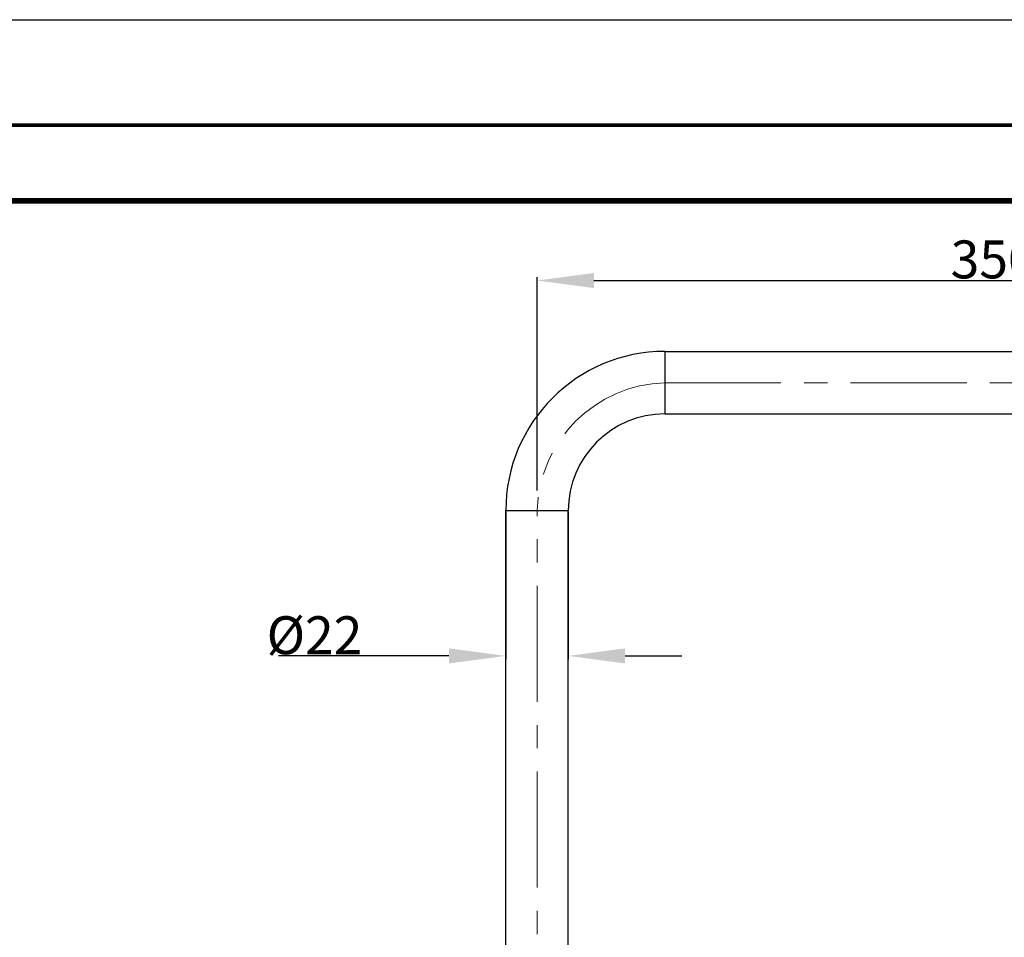
# Model space of a CAD drawing. Units: millimetres. Extents: x 674 to 971, y 4 to 214.
# Drawn here: x 799 to 851, y 166 to 214 of the extents above; entities that cross this region are included whole.
import ezdxf

# ---------------------------------------------------------------- set-up
doc = ezdxf.new("R2010")
doc.units = ezdxf.units.MM
doc.header["$LTSCALE"] = 16.335
doc.header["$PDMODE"] = 3
doc.header["$PDSIZE"] = 8
doc.linetypes.add('CENTER', pattern=[0.6, 0.375, -0.075, 0.075, -0.075])
doc.layers.get('0').update_dxf_attribs({"linetype": 'CONTINUOUS'})
doc.layers.get('Defpoints').update_dxf_attribs({"linetype": 'CONTINUOUS'})
doc.layers.add('DEFAULT_1', color=7, linetype='CENTER')
doc.styles.get("Standard").update_dxf_attribs({"font": 'simfang.ttf'})
doc.dimstyles.new('DIMSTYLE_1', dxfattribs={"dimtxt": 2, "dimasz": 3, "dimexe": 0.18, "dimexo": 0.0625, "dimgap": 0.09, "dimtad": 1, "dimlfac": 6.666667, "dimdsep": 46, "dimtxsty": 'Standard', "dimblk": '_FILLED', "dimblk1": '_FILLED', "dimblk2": '_FILLED', "dimcen": 0.09, "dimadec": 0, "dimazin": 0, "dimtp": 0.01, "dimtm": 0.01, "dimtfac": 1, "dimtofl": 0, "dimtmove": 0, "dimatfit": 3, "dimldrblk": '_FILLED', "dimfxl": 0, "dimtolj": 1, "dimarcsym": 0})
doc.dimstyles.new('DIMSTYLE_2', dxfattribs={"dimtxt": 2, "dimasz": 3, "dimexe": 0.18, "dimexo": 0.0625, "dimgap": 0.09, "dimtad": 1, "dimdec": 0, "dimlfac": 6.666667, "dimdsep": 46, "dimtxsty": 'Standard', "dimblk": '_FILLED', "dimblk1": '_FILLED', "dimblk2": '_FILLED', "dimcen": 0.09, "dimadec": 0, "dimazin": 0, "dimtp": 0.01, "dimtm": 0.01, "dimtfac": 1, "dimtdec": 0, "dimtofl": 0, "dimtmove": 0, "dimatfit": 3, "dimldrblk": '_FILLED', "dimfxl": 0, "dimtolj": 1, "dimarcsym": 0})

# ---------------------------------------------------------------- blocks, each defined once
blk = doc.blocks.new('_FILLED')
at = {"color": 0, "linetype": 'ByBlock'}
blk.add_solid([(0, 0), (-1, 0.133), (-1, -0.133)], dxfattribs=at)
blk = doc.blocks.new('*D15')
at = {"color": 0, "linetype": 'Continuous', "lineweight": -2}
for p, q in [((824.367, 188.071), (824.367, 180.29)), ((827.667, 188.071), (827.667, 180.29)), ((821.367, 180.47), (812.374, 180.47)), ((830.667, 180.47), (833.667, 180.47))]:
    blk.add_line(p, q, dxfattribs=at)
at = {"layer": 'Defpoints', "color": 0, "linetype": 'Continuous'}
for p in [(824.367, 188.133), (827.667, 188.133), (827.667, 180.47)]:
    blk.add_point(p, dxfattribs=at)
at = {"color": 0, "linetype": 'Continuous', "lineweight": -2, "xscale": 3, "yscale": 3, "zscale": 3}
blk.add_blockref('_FILLED', (824.367, 180.47), dxfattribs=at)
at = {"color": 0, "linetype": 'Continuous', "lineweight": -2, "xscale": 3, "yscale": 3, "zscale": 3, "rotation": 180}
blk.add_blockref('_FILLED', (827.667, 180.47), dxfattribs=at)
at = {"color": 0, "linetype": 'Continuous', "insert": (816.796, 182.56), "char_height": 2, "attachment_point": 3}
blk.add_mtext('\\A1;{\\fISOCPEUR|b0|i0|c0|p34;%%C}22', dxfattribs=at)
blk = doc.blocks.new('*D17')
at = {"color": 0, "linetype": 'Continuous', "lineweight": -2}
for p, q in [((826.017, 189.196), (826.017, 200.453)), ((829.017, 200.273), (875.386, 200.273)), ((878.386, 186.565), (878.386, 200.453))]:
    blk.add_line(p, q, dxfattribs=at)
at = {"layer": 'Defpoints', "color": 0, "linetype": 'Continuous'}
for p in [(878.386, 200.273), (826.017, 189.133), (878.386, 186.503)]:
    blk.add_point(p, dxfattribs=at)
at = {"color": 0, "linetype": 'Continuous', "lineweight": -2, "xscale": 3, "yscale": 3, "zscale": 3, "rotation": 180}
blk.add_blockref('_FILLED', (826.017, 200.273), dxfattribs=at)
at = {"color": 0, "linetype": 'Continuous', "lineweight": -2, "xscale": 3, "yscale": 3, "zscale": 3}
blk.add_blockref('_FILLED', (878.386, 200.273), dxfattribs=at)
at = {"color": 0, "linetype": 'Continuous', "insert": (850.12, 202.386), "char_height": 2, "attachment_point": 2}
blk.add_mtext('\\A1;350', dxfattribs=at)

msp = doc.modelspace()

# ---------------------------------------------------------------- linework, layer by layer
at = {"color": 1, "linetype": 'Continuous'}
msp.add_line((673.8223, 214.0325), (970.8223, 214.0325), dxfattribs=at)
at = {"color": 9, "linetype": 'Continuous'}
for p, q in [((832.7669, 196.5333), (832.7669, 193.2333)), ((824.3669, 188.1333), (827.6669, 188.1333))]:
    msp.add_line(p, q, dxfattribs=at)
at = {"color": 7, "linetype": 'Continuous'}
for p, q in [((832.7669, 196.5333), (871.3802, 196.5333)), ((832.7669, 193.2333), (871.3802, 193.2333)), ((824.3669, 154.9833), (824.3669, 188.1333)), ((827.6669, 154.9833), (827.6669, 188.1333))]:
    msp.add_line(p, q, dxfattribs=at)
for points, const_width in [([(686.8334, 208.4738), (964.8334, 208.4738)], 0.2), ([(690.8334, 204.4738), (960.8334, 204.4738)], 0.3)]:
    msp.add_lwpolyline(points, dxfattribs=dict(at, const_width=const_width))
for radius in [8.4, 5.1]:
    msp.add_arc((832.7669, 188.1333), radius, 90, 180, dxfattribs=at)
at = {"layer": 'DEFAULT_1', "color": 1, "linetype": 'CENTER', "lineweight": 5}
for p, q in [((832.7669, 194.8833), (871.3177, 194.8833)), ((826.0169, 60.4342), (826.0169, 188.1333))]:
    msp.add_line(p, q, dxfattribs=at)
msp.add_arc((832.9802, 187.9201), 6.9665, 91.75428, 178.24572, dxfattribs=at)

# ---------------------------------------------------------------- dimensions: what is measured, and where the dimension line sits
at = {"color": 2, "linetype": 'Continuous'}
for base, p1, p2, text, dimstyle, picture, middle in [((878.3862, 200.2728), (826.0169, 189.1333), (878.3862, 186.5026), '350', 'DIMSTYLE_2', '*D17', (850.1203, 200.2728)), ((827.6669, 180.4698), (824.3669, 188.1333), (827.6669, 188.1333), '{\\fISOCPEUR|b0|i0|c0|p34;%%C}<>', 'DIMSTYLE_1', '*D15', (814.6299, 180.4698))]:
    dim = msp.add_linear_dim(base=base, p1=p1, p2=p2, text=text, dimstyle=dimstyle, dxfattribs=at)
    dim.commit()
    dim.dimension.update_dxf_attribs({"geometry": picture, "text_midpoint": middle, "dimtype": 160})

doc.saveas('drawing.dxf')
